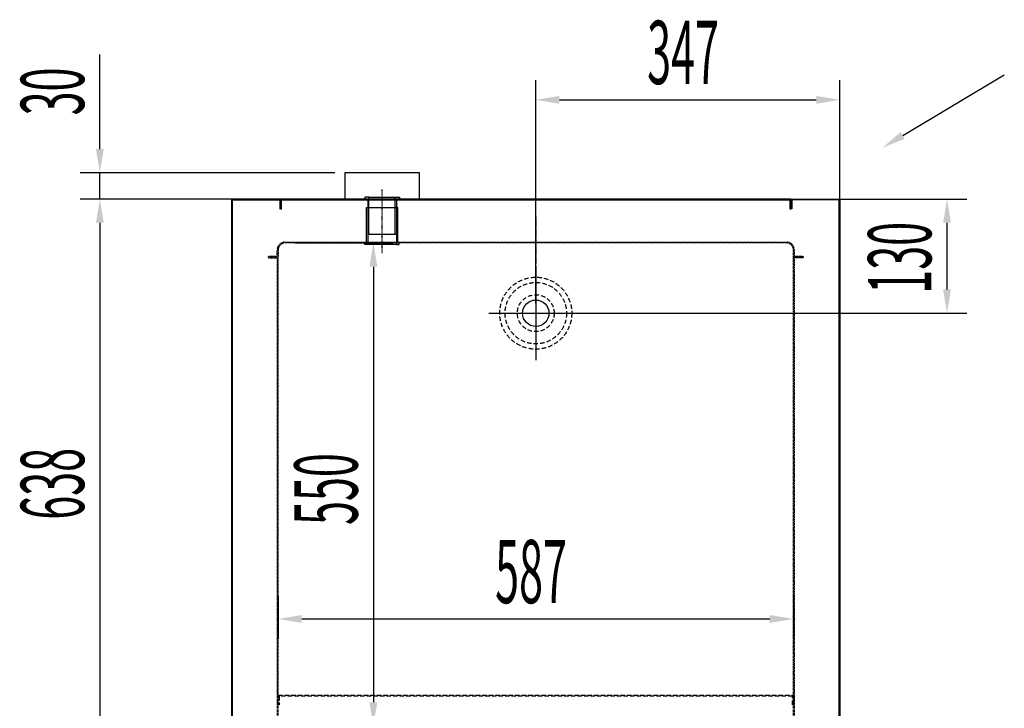
# Model space of a CAD drawing. Units: millimetres. Extents: x 1490 to 6743, y -1094 to 6335.
# Drawn here: x 2911 to 4032, y 1676 to 2461 of the extents above; entities that cross this region are included whole.
import ezdxf

# ---------------------------------------------------------------- set-up
doc = ezdxf.new("R2010")
doc.units = ezdxf.units.MM
for name, pattern in [('TRAZO_Y_PUNTO', [1, 0.5, -0.25, 0, -0.25]), ('TRAZOS', [0.75, 0.5, -0.25]), ('TRAZOS_MD', [1, 0.5, -0.5])]:
    doc.linetypes.add(name, pattern=pattern)
for name, color, linetype in [('ACOTA', 50, 'Continuous'), ('EJES', 11, 'TRAZO_Y_PUNTO'), ('PLEGADO', 3, 'Continuous')]:
    doc.layers.add(name, color=color, linetype=linetype)
doc.styles.add('ACO', font='simplex.shx', dxfattribs={"width": 0.5})

msp = doc.modelspace()

# ---------------------------------------------------------------- linework, layer by layer
for p, q in [((3366, 2286.3), (3281, 2286.3)), ((3281, 2286.3), (3281, 2256.3)), ((3366, 2256.3), (3366, 2286.3)), ((3208, 2256.3), (3152, 2256.3)), ((3152, 2256.3), (3152, 1618.3)), ((3153, 1619.3), (3153, 2255.3)), ((3153, 2255.3), (3207, 2255.3)), ((3207, 2255.3), (3207, 2245.3)), ((3208, 2245.3), (3208, 2256.3)), ((3789, 2256.3), (3208, 2256.3)), ((3208, 2256.3), (3208, 2245.3)), ((3209, 2245.3), (3209, 2255.3)), ((3209, 2255.3), (3788, 2255.3)), ((3281, 2256.3), (3366, 2256.3)), ((3303.7, 2258.3), (3303.7, 2256.3)), ((3308.5, 2258.3), (3303.7, 2258.3)), ((3303.7, 2256.3), (3307.1, 2256.3)), ((3307.1, 2256.3), (3307.1, 2216.3)), ((3308.5, 2258.3), (3338.5, 2258.3)), ((3308.5, 2216.3), (3308.5, 2258.3)), ((3338.5, 2258.3), (3343.2, 2258.3)), ((3338.5, 2216.3), (3338.5, 2258.3)), ((3343.2, 2256.3), (3339.9, 2256.3)), ((3339.9, 2256.3), (3339.9, 2216.3)), ((3343.2, 2258.3), (3343.2, 2256.3)), ((3788, 2255.3), (3788, 2245.3)), ((3789, 2245.3), (3789, 2256.3)), ((3789, 2256.3), (3845, 2256.3)), ((3789, 2245.3), (3789, 2256.3)), ((3844, 2255.3), (3790, 2255.3)), ((3790, 2255.3), (3790, 2245.3)), ((3844, 1619.3), (3844, 2255.3)), ((3845, 2256.3), (3845, 1618.3)), ((3845, 2256.3), (3845, 1691.3)), ((3207, 2245.3), (3207, 2245.3)), ((3207, 2245.3), (3208, 2245.3)), ((3208, 2245.3), (3208, 2245.3)), ((3208, 2245.3), (3209, 2245.3)), ((3305.7, 2246.7, 0), (3307, 2246.7, 0)), ((3305.7, 2246.7, 0), (3341.2, 2246.7, 0)), ((3305.7, 2206.7, 0), (3305.7, 2246.7, 0)), ((3307, 2246.7, 0), (3307, 2204.7, 0)), ((3341.2, 2246.7, 0), (3340, 2246.7, 0)), ((3340, 2246.7, 0), (3340, 2204.7, 0)), ((3341.2, 2206.7, 0), (3341.2, 2246.7, 0)), ((3788, 2245.3), (3788, 2245.3)), ((3788, 2245.3), (3789, 2245.3)), ((3790, 2245.3), (3789, 2245.3)), ((3789, 2245.3), (3789, 2245.3)), ((3789, 2245.3), (3789, 2245.3)), ((3790, 2245.3), (3790, 2245.3)), ((3307.1, 2216.3), (3339.9, 2216.3)), ((3303.7, 2204.7, 0), (3303.7, 2206.7, 0)), ((3303.7, 2206.7, 0), (3305.7, 2206.7, 0)), ((3307, 2204.7, 0), (3303.7, 2204.7, 0)), ((3340, 2204.7, 0), (3307, 2204.7, 0)), ((3340, 2204.7, 0), (3343, 2204.7, 0)), ((3343, 2206.7, 0), (3341.2, 2206.7, 0)), ((3343, 2204.7, 0), (3343, 2206.7, 0))]:
    msp.add_line(p, q)
at = {"color": 3, "linetype": 'TRAZOS_MD'}
for p, q in [((3213, 2207.3), (3784, 2207.3)), ((3784, 2206.3), (3213, 2206.3)), ((3194, 2190.3), (3194, 2191.3)), ((3194, 2191.3), (3204, 2191.3)), ((3205, 2190.3), (3194, 2190.3)), ((3194, 2190.3), (3194, 2189.3)), ((3205, 2190.3), (3194, 2190.3)), ((3194, 2189.3), (3204, 2189.3)), ((3204, 2191.3), (3204, 2198.3)), ((3204, 2189.3), (3204, 1690.3)), ((3205, 2198.3), (3205, 2190.3)), ((3205, 1691.3), (3205, 2190.3)), ((3792, 2190.3), (3792, 2198.3)), ((3792, 1691.3), (3792, 2190.3)), ((3792, 2190.3), (3803, 2190.3)), ((3803, 2190.3), (3792, 2190.3)), ((3793, 2198.3), (3793, 2191.3)), ((3793, 2191.3), (3803, 2191.3)), ((3803, 2189.3), (3793, 2189.3)), ((3793, 2189.3), (3793, 1690.3)), ((3803, 2191.3), (3803, 2190.3)), ((3803, 2190.3), (3803, 2189.3)), ((3204, 1690.3), (3204, 1690.3)), ((3204, 1690.3), (3204, 1667.8)), ((3205, 1666.8), (3205, 1691.3)), ((3205, 1691.3), (3205, 1691.3)), ((3792, 1666.8), (3792, 1691.3)), ((3792, 1691.3), (3792, 1691.3)), ((3793, 1690.3), (3793, 1690.3)), ((3793, 1690.3), (3793, 1667.8))]:
    msp.add_line(p, q, dxfattribs=at)
at = {"linetype": 'TRAZOS', "ltscale": 10}
for p, q in [((3205, 1680.3), (3205, 1691.3)), ((3205, 1691.3), (3792, 1691.3)), ((3791, 1690.3), (3206, 1690.3)), ((3206, 1690.3), (3206, 1680.3)), ((3791, 1680.3), (3791, 1690.3)), ((3792, 1691.3), (3792, 1680.3)), ((3206, 1680.3), (3205, 1680.3)), ((3792, 1680.3), (3791, 1680.3))]:
    msp.add_line(p, q, dxfattribs=at)
at = {"color": 3, "linetype": 'TRAZOS_MD'}
for centre, radius, start, end in [((3213, 2198.3), 9, 90, 180), ((3213, 2198.3), 8, 90, 180), ((3784, 2198.3), 9, 360, 90), ((3784, 2198.3), 8, 0, 90)]:
    msp.add_arc(centre, radius, start, end, dxfattribs=at)
at = {"layer": 'ACOTA'}
for p, q in [((3001.9, 2313.3, 0), (3001.9, 2421.1, 0)), ((3498.5, 2137.6), (3498.5, 2391.8)), ((3845, 2137.6), (3845, 2391.8)), ((3525.5, 2369.3), (3818, 2369.3)), ((3269.7, 2286.3, 0), (2979.4, 2286.3, 0)), ((3001.9, 2256.3, 0), (3001.9, 2286.3, 0)), ((3140.7, 2256.3, 0), (2979.4, 2256.3, 0)), ((3269.7, 2256.3, 0), (2979.4, 2256.3, 0)), ((3800.2, 2256.3), (3989.5, 2256.3)), ((3001.9, 2229.3, 0), (3001.9, 1645.3, 0)), ((3001.9, 2229.3, 0), (3001.9, 2202.3, 0)), ((3967, 2153.3), (3967, 2229.3)), ((3224.2, 2206.3), (3336, 2206.3)), ((3313.5, 2179.3), (3313.5, 1683.3)), ((3509.7, 2126.3), (3989.5, 2126.3)), ((3205, 1803.9, 0), (3205, 1755.6, 0)), ((3792, 1803.9, 0), (3792, 1755.6, 0)), ((3232, 1778.1, 0), (3765, 1778.1, 0))]:
    msp.add_line(p, q, dxfattribs=at)
at = {"layer": 'ACOTA', "extrusion": (0, 0, -1)}
msp.add_line((3916.5, 2328.6), (4032.2, 2397.8), dxfattribs=at)
at = {"layer": 'ACOTA'}
for points in [[(3525.5, 2373.8), (3525.5, 2364.8), (3498.5, 2369.3)], [(3818, 2373.8), (3818, 2364.8), (3845, 2369.3)], [(2997.4, 2313.3, 0), (3006.4, 2313.3, 0), (3001.9, 2286.3, 0)], [(2997.4, 2229.3, 0), (3006.4, 2229.3, 0), (3001.9, 2256.3, 0)], [(2997.4, 2229.3, 0), (3006.4, 2229.3, 0), (3001.9, 2256.3, 0)], [(3962.5, 2229.3), (3971.5, 2229.3), (3967, 2256.3)], [(3309, 2179.3), (3318, 2179.3), (3313.5, 2206.3)], [(3962.5, 2153.3), (3971.5, 2153.3), (3967, 2126.3)], [(3232, 1782.6, 0), (3232, 1773.6, 0), (3205, 1778.1, 0)], [(3765, 1782.6, 0), (3765, 1773.6, 0), (3792, 1778.1, 0)], [(3309, 1683.3), (3318, 1683.3), (3313.5, 1656.3)]]:
    msp.add_solid(points, dxfattribs=at)
at = {"layer": 'ACOTA', "extrusion": (0, 0, -1)}
msp.add_solid([(-3914.2, 2332.5), (-3893.3, 2314.8), (-3918.8, 2324.8)], dxfattribs=at)
at = {"layer": 'EJES'}
for p, q in [((3323.5, 2194.7), (3323.5, 2267.1)), ((3498.5, 2236.8), (3498.5, 2181.7))]:
    msp.add_line(p, q, dxfattribs=at)
at = {"layer": 'PLEGADO'}
for p, q in [((3498.5, 2179.7), (3498.5, 2073)), ((3445.1, 2126.3), (3551.8, 2126.3))]:
    msp.add_line(p, q, dxfattribs=at)
at = {"layer": 'PLEGADO', "linetype": 'TRAZOS', "ltscale": 10}
for radius in [41, 35, 21]:
    msp.add_circle((3498.5, 2126.3), radius, dxfattribs=at)
at = {"layer": 'PLEGADO'}
msp.add_circle((3498.5, 2126.3), 15, dxfattribs=at)

# ---------------------------------------------------------------- texts
at = {"layer": 'ACOTA', "style": 'ACO', "width": 0.5}
for s, p in [('347', (3625.4, 2387.3)), ('587', (3452.2, 1796.1, 0))]:
    msp.add_text(s, height=72, dxfattribs=at).set_placement(p)
for s, p in [('30', (2983.9, 2351.6, 0)), ('130', (3949, 2148.5)), ('638', (2983.9, 1891.1, 0)), ('550', (3295.5, 1885.1))]:
    msp.add_text(s, height=72, rotation=90, dxfattribs=at).set_placement(p)

doc.saveas('drawing.dxf')
